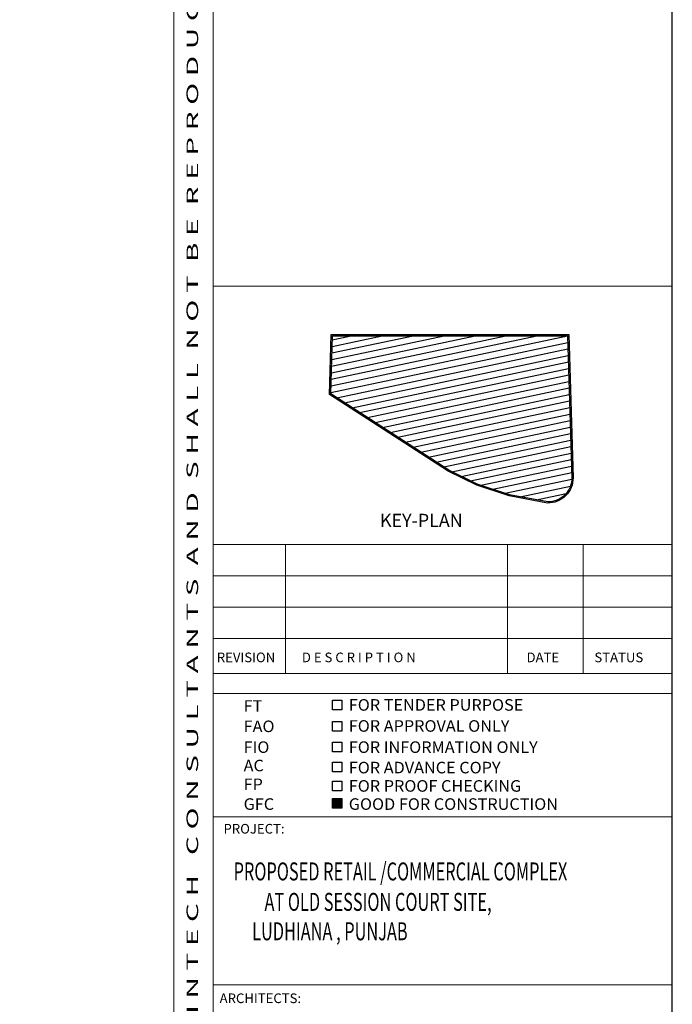
# Model space of a CAD drawing. Units: inches. Extents: x 255902 to 2540378, y -689583 to -51705.
# Drawn here: x 2232082 to 2255185, y -134953 to -100093 of the extents above; entities that cross this region are included whole.
import ezdxf
from ezdxf.enums import TextEntityAlignment as Align

# ---------------------------------------------------------------- set-up
doc = ezdxf.new("R2010")
doc.units = ezdxf.units.IN
doc.header["$LTSCALE"] = 2500
doc.header["$MEASUREMENT"] = 0
for name, color, linetype in [('BORDER', 5, 'Continuous'), ('COLDIM', 3, 'Continuous'), ('COLUMN NO', 1, 'Continuous'), ('LOGO', 1, 'Continuous'), ('RETAINING WALL', 2, 'Continuous'), ('TEXT1', 1, 'Continuous'), ('TEXTT1', 2, 'Continuous')]:
    doc.layers.add(name, color=color, linetype=linetype)
doc.layers.add('text', color=2, linetype='Continuous', lineweight=18)
doc.styles.add('RD', font='romand.shx', dxfattribs={"height": 350})
doc.styles.add('RT', font='romant.shx', dxfattribs={"height": 400})

msp = doc.modelspace()

# ---------------------------------------------------------------- hatches: boundary and pattern name
at = {"layer": 'COLDIM'}
h = msp.add_hatch(dxfattribs=at)
h.set_pattern_fill('ANSI31', color=6, scale=71.5275, angle=-33.03962, style=0)
h.set_pattern_definition([(11.960383, (2592945.4, 978051.12), (-47.063097, 222.16973), [])])
h.paths.add_polyline_path([(2247276.7, -116045.7), (2248281.2, -116538.3), (2249425, -116912.5), (2250772.9, -117163, 0.4230894), (2251628, -116313.1), (2251476.2, -111283.4), (2243150, -111283.4), (2243095.3, -113342.5)])
at = {"layer": 'COLUMN NO', "linetype": 'Continuous'}
msp.add_hatch(color=256, dxfattribs=at).paths.add_polyline_path([(2243489, -127671.1), (2243157.7, -127671.1), (2243157.7, -128013.6), (2243489, -128013.6)])

# ---------------------------------------------------------------- linework, layer by layer
at = {"layer": 'BORDER', "lineweight": 0}
for p, q in [((2237538.6, -159275.9), (2237538.6, -69275.9)), ((2238930.5, -159275.9), (2238930.5, -69275.9)), ((2238930.5, -109526.2), (2255184.6, -109526.2)), ((2238930.5, -118671.9), (2255184.6, -118671.9)), ((2255184.6, -123948.1), (2238930.5, -123948.1)), ((2255184.6, -128319.8), (2238930.5, -128319.8)), ((2255184.6, -134260.6), (2238930.5, -134260.6))]:
    msp.add_line(p, q, dxfattribs=at)
at = {"layer": 'BORDER', "color": 4, "lineweight": 0}
for p, q in [((2241485.8, -118671.9), (2241485.8, -123237.2)), ((2249355.1, -118671.9), (2249355.1, -123237.2)), ((2252032.5, -118671.9), (2252032.5, -123237.2)), ((2238930.5, -119781.7), (2255184.6, -119781.7)), ((2238930.5, -120891.6), (2254607.6, -120891.6)), ((2238930.5, -120891.6), (2255184.6, -120891.6)), ((2238930.5, -122001.4), (2255184.6, -122001.4)), ((2238930.5, -123237.2), (2255184.6, -123237.2))]:
    msp.add_line(p, q, dxfattribs=at)
at = {"layer": 'BORDER'}
msp.add_lwpolyline([(2120184.6, -159275.9), (2255184.6, -159275.9), (2255184.6, -69275.9), (2120184.6, -69275.9)], close=True, dxfattribs=at)
at = {"layer": 'LOGO', "color": 2}
for points in [[(2243157.7, -124189.5), (2243489, -124189.5), (2243489, -124532.1), (2243157.7, -124532.1)], [(2243157.7, -124938), (2243489, -124938), (2243489, -125280.6), (2243157.7, -125280.6)], [(2243157.7, -125668.7), (2243489, -125668.7), (2243489, -126011.3), (2243157.7, -126011.3)], [(2243157.7, -126380), (2243489, -126380), (2243489, -126722.6), (2243157.7, -126722.6)], [(2243157.7, -127048), (2243489, -127048), (2243489, -127390.6), (2243157.7, -127390.6)], [(2243157.7, -127671.1), (2243489, -127671.1), (2243489, -128013.6), (2243157.7, -128013.6)]]:
    msp.add_lwpolyline(points, close=True, dxfattribs=at)
at = {"layer": 'RETAINING WALL', "color": 2, "linetype": 'Continuous', "ltscale": 1.5}
for points in [[(2243051.8, -113365.4), (2243108.2, -111240.5), (2251517.9, -111240.5), (2251670.9, -116312.1, -0.4244253), (2250768.5, -117205.9), (2249414.4, -116954.2), (2248265, -116578.1), (2247255.5, -116083.2)], [(2243095.3, -113342.5), (2243150, -111283.4), (2251476.2, -111283.4), (2251628, -116313.1, -0.4230894), (2250772.9, -117163), (2249425, -116912.5), (2248281.2, -116538.3), (2247276.7, -116045.7)]]:
    msp.add_lwpolyline(points, format="xyb", close=True, dxfattribs=at)

# ---------------------------------------------------------------- texts
at = {"layer": 'LOGO', "color": 2, "style": 'RT', "width": 1.03}
for s, height, p in [('FT', 408.97, (2240009.3, -124595)), ('FOR TENDER PURPOSE', 408.969, (2243732.2, -124557.7)), ('FAO  ', 408.97, (2240009.3, -125315.8)), ('FOR APPROVAL ONLY', 408.969, (2243732.2, -125302.8)), ('FIO  ', 408.97, (2240009.3, -126052.7)), ('FOR INFORMATION ONLY', 408.969, (2243732.2, -126052.7)), ('AC ', 408.97, (2240009.3, -126704)), ('FOR ADVANCE COPY', 408.969, (2243732.2, -126776.7)), ('FP  ', 408.97, (2240009.3, -127368.4)), ('FOR PROOF CHECKING', 408.969, (2243732.2, -127426)), ('GFC', 408.97, (2240009.3, -128068.4)), ('GOOD FOR CONSTRUCTION', 408.969, (2243732.2, -128068.4))]:
    msp.add_text(s, height=height, dxfattribs=at).set_placement(p)
at = {"layer": 'text', "color": 1, "style": 'RT', "width": 1.042947}
msp.add_text('T H I S   D R A W I N G   I S   P R O P E R T Y   O F   V I N T E C H   C O N S U L T A N T S  A N D  S H A L L  N O T  B E  R E P R O D U C E D  O R  U S E D  W I T H O U T  W R I T T E N  P E R M I S S I O N.', height=408.969, rotation=90, dxfattribs=at).set_placement((2238397.8, -158475.3), (2238397.8, -69472.1), align=Align.FIT)
at = {"layer": 'TEXT1', "color": 1, "style": 'RT'}
msp.add_text('%%UKEY-PLAN', height=464.32, dxfattribs=at).set_placement((2244836.9, -118051.8))
at = {"layer": 'TEXT1', "color": 1, "style": 'RT', "width": 0.664223}
msp.add_text('PROPOSED RETAIL /COMMERCIAL COMPLEX ', height=638.138, dxfattribs=at).set_placement((2239654.8, -130568.3))
for s, p in [('AT OLD SESSION COURT SITE,', (2244767.5, -131408.3)), ('LUDHIANA , PUNJAB', (2243062.9, -132450.4, 0))]:
    msp.add_text(s, height=638.138, dxfattribs=at).set_placement(p, align=Align.MIDDLE)
at = {"layer": 'TEXTT1', "style": 'RD'}
for s, height, p in [('REVISION', 340.81, (2239059.9, -122841.3)), ('D E S C R I P T I O N', 340.808, (2242071.9, -122841.3)), ('DATE', 340.81, (2250025.1, -122841.3)), ('STATUS', 340.81, (2252425.8, -122841.3)), ('PROJECT:', 340.81, (2239297.5, -128908.4)), ('ARCHITECTS:', 340.808, (2239160.3, -134910))]:
    msp.add_text(s, height=height, dxfattribs=at).set_placement(p)

doc.saveas('drawing.dxf')
